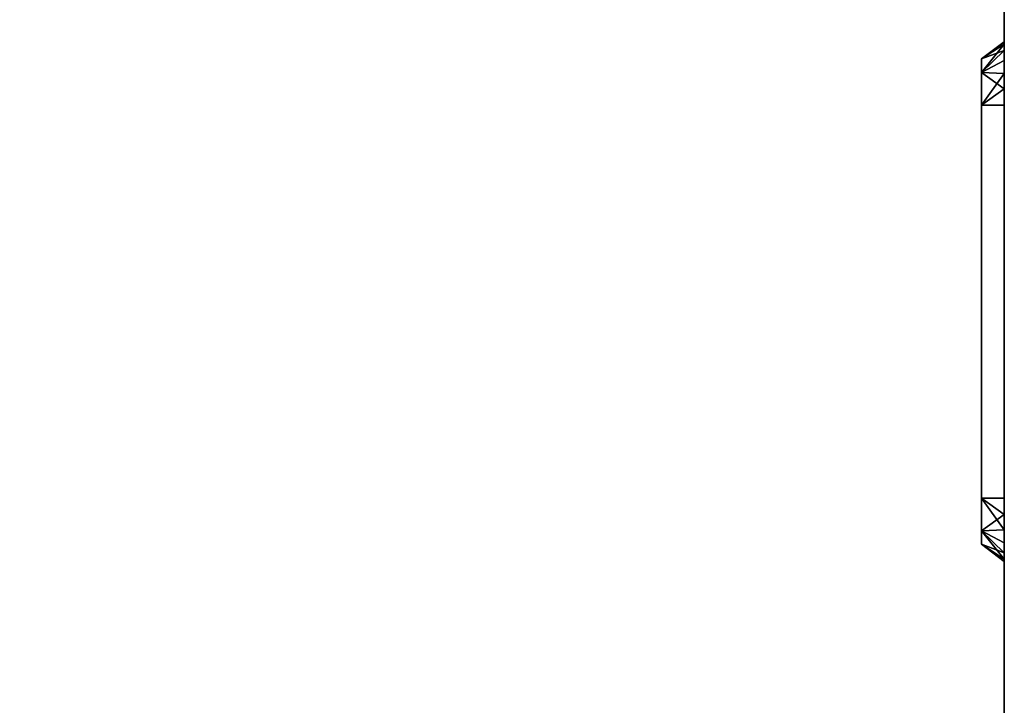
# Model space of a CAD drawing. Units: millimetres. Extents: x -1 to 831, y -1230 to 52.
# Drawn here: x 614 to 830, y -635 to -485 of the extents above; entities that cross this region are included whole.
import ezdxf

# ---------------------------------------------------------------- set-up
doc = ezdxf.new("R2010")
doc.units = ezdxf.units.MM
doc.layers.add('IQ_200_2D', color=1, linetype='Continuous')
doc.layers.add('IQ_200_3D', color=1, linetype='Continuous')

msp = doc.modelspace()

# ---------------------------------------------------------------- linework, layer by layer
at = {"layer": 'IQ_200_2D', "linetype": 'Continuous'}
msp.add_line((830, -30), (830, -766.4), dxfattribs=at)

# ---------------------------------------------------------------- meshes
at = {"layer": 'IQ_200_3D'}
mesh = msp.add_polyface(dxfattribs=at)
corners = [(830, -732.12, 1164.7), (0, -732.12, 1164.7), (0, -50, 1164.7), (830, -50, 1164.7)]
mesh.append_faces([[corners[k] for k in face] for face in [(0, 1, 2, 3)]])
mesh = msp.add_polyface(dxfattribs=at)
corners = [(830, -50, 1194.7), (0, -50, 1194.7), (0, -710, 1194.7), (830, -710, 1194.7)]
mesh.append_faces([[corners[k] for k in face] for face in [(0, 1, 2, 3)]])
mesh = msp.add_polyface(dxfattribs=at)
corners = [(830, -732.12, 1164.7), (830, -50, 1164.7), (830, -50, 1194.7), (830, -710, 1194.7), (830, -716.47, 1193.85), (830, -722.5, 1191.35), (830, -727.68, 1187.38), (830, -731.65, 1182.2), (830, -734.15, 1176.17), (830, -735, 1169.7), (830, -735, 1167.58), (830, -734.9, 1166.84), (830, -734.61, 1166.14), (830, -734.16, 1165.54), (830, -733.56, 1165.09), (830, -732.86, 1164.8)]
mesh.append_faces([[corners[k] for k in face] for face in [(10, 13, 14, 0)]], dxfattribs={"vtx0": -1, "vtx2": -1, "vtx3": -1})
mesh.append_faces([[corners[k] for k in face] for face in [(15, 0, 14)]], dxfattribs={"vtx1": -1})
mesh.append_faces([[corners[k] for k in face] for face in [(9, 10, 0, 8), (7, 8, 0, 6), (5, 6, 0, 4)]], dxfattribs={"vtx1": -1, "vtx2": -1})
mesh.append_faces([[corners[k] for k in face] for face in [(0, 1, 3, 4)]], dxfattribs={"vtx1": -1, "vtx3": -1})
mesh.append_faces([[corners[k] for k in face] for face in [(11, 12, 13, 10), (1, 2, 3)]], dxfattribs={"vtx2": -1})
mesh = msp.add_polyface(dxfattribs=at)
corners = [(830, -766.4, 30), (0, -766.4, 30), (0, -60, 30), (830, -60, 30)]
mesh.append_faces([[corners[k] for k in face] for face in [(0, 1, 2, 3)]])
mesh = msp.add_polyface(dxfattribs=at)
corners = [(830, -60, 1164.7), (0, -60, 1164.7), (0, -728.41, 1164.7), (830, -728.41, 1164.7)]
mesh.append_faces([[corners[k] for k in face] for face in [(0, 1, 2, 3)]])
mesh = msp.add_polyface(dxfattribs=at)
corners = [(0, -60, 30), (0, -757.69, 30), (830, -757.69, 30), (830, -60, 30)]
mesh.append_faces([[corners[k] for k in face] for face in [(0, 1, 2, 3)]])
mesh = msp.add_polyface(dxfattribs=at)
corners = [(830, -757.69), (0, -757.69), (0, -60), (830, -60)]
mesh.append_faces([[corners[k] for k in face] for face in [(0, 1, 2, 3)]])
mesh = msp.add_polyface(dxfattribs=at)
corners = [(830, -766.4, 972.4), (830, -766.4, 30), (830, -60, 30), (830, -60, 1164.7), (830, -728.41, 1164.7), (830, -730.76, 1164.42), (830, -732.97, 1163.6), (830, -734.93, 1162.29), (830, -736.52, 1160.55), (830, -737.67, 1158.49), (830, -738.3, 1156.21), (830, -768.56, 974.45), (830, -768.58, 974.01), (830, -768.49, 973.59), (830, -768.3, 973.2), (830, -768.02, 972.86), (830, -767.66, 972.61), (830, -767.26, 972.45), (830, -766.83, 972.4), (830, -224.26, 1009.83), (830, -138.06, 1009.83), (830, -134.47, 1009.36), (830, -131.13, 1007.97), (830, -128.26, 1005.77), (830, -126.05, 1002.89), (830, -124.67, 999.55), (830, -124.19, 995.96), (830, -124.19, 119.46), (830, -124.67, 115.87), (830, -126.05, 112.53), (830, -128.26, 109.65), (830, -131.13, 107.45), (830, -134.47, 106.06), (830, -138.06, 105.59), (830, -224.26, 105.59), (830, -227.85, 106.06), (830, -231.2, 107.45), (830, -234.07, 109.65), (830, -236.28, 112.53), (830, -237.66, 115.87), (830, -238.13, 119.46), (830, -238.13, 995.96), (830, -237.66, 999.55), (830, -236.28, 1002.89), (830, -234.07, 1005.77), (830, -231.2, 1007.97), (830, -227.85, 1009.36), (830, -407.01, 1009.83), (830, -320.81, 1009.83), (830, -317.22, 1009.36), (830, -313.88, 1007.97), (830, -311.01, 1005.77), (830, -308.8, 1002.89), (830, -307.42, 999.55), (830, -306.94, 995.96), (830, -306.94, 119.46), (830, -307.42, 115.87), (830, -308.8, 112.53), (830, -311.01, 109.65), (830, -313.88, 107.45), (830, -317.22, 106.06), (830, -320.81, 105.59), (830, -407.01, 105.59), (830, -410.6, 106.06), (830, -413.95, 107.45), (830, -416.82, 109.65), (830, -419.03, 112.53), (830, -420.41, 115.87), (830, -420.88, 119.46), (830, -420.88, 995.96), (830, -420.41, 999.55), (830, -419.03, 1002.89), (830, -416.82, 1005.77), (830, -413.95, 1007.97), (830, -410.6, 1009.36), (830, -589.76, 1009.83), (830, -503.56, 1009.83), (830, -499.97, 1009.36), (830, -496.63, 1007.97), (830, -493.76, 1005.77), (830, -491.55, 1002.89), (830, -490.17, 999.55), (830, -489.69, 995.96), (830, -489.69, 119.46), (830, -490.17, 115.87), (830, -491.55, 112.53), (830, -493.76, 109.65), (830, -496.63, 107.45), (830, -499.97, 106.06), (830, -503.56, 105.59), (830, -589.76, 105.59), (830, -593.35, 106.06), (830, -596.7, 107.45), (830, -599.57, 109.65), (830, -601.78, 112.53), (830, -603.16, 115.87), (830, -603.63, 119.46), (830, -603.63, 995.96), (830, -603.16, 999.55), (830, -601.78, 1002.89), (830, -599.57, 1005.77), (830, -596.7, 1007.97), (830, -593.35, 1009.36)]
mesh.append_faces([[corners[k] for k in face] for face in [(21, 3, 20), (24, 3, 23), (50, 45, 49), (48, 3, 47), (49, 3, 48), (31, 2, 30), (61, 2, 60), (76, 4, 75), (69, 83, 68), (91, 1, 90), (89, 62, 88), (0, 11, 18), (95, 1, 94), (92, 1, 91)]], dxfattribs={"vtx0": -1, "vtx1": -1})
mesh.append_faces([[corners[k] for k in face] for face in [(35, 60, 2, 34), (15, 18, 11, 14)]], dxfattribs={"vtx0": -1, "vtx1": -1, "vtx2": -1})
mesh.append_faces([[corners[k] for k in face] for face in [(3, 21, 22), (3, 22, 23), (3, 25, 26, 2), (4, 74, 47, 3), (78, 73, 74, 77), (79, 72, 73, 78), (58, 37, 38, 57), (2, 31, 32), (2, 32, 33), (60, 35, 36, 59), (59, 36, 37, 58), (56, 39, 40, 55), (39, 56, 57, 38), (87, 63, 64, 86), (2, 61, 62, 1), (88, 62, 63, 87), (4, 100, 101), (1, 95, 96, 0), (86, 64, 65)]], dxfattribs={"vtx0": -1, "vtx2": -1})
mesh.append_faces([[corners[k] for k in face] for face in [(49, 45, 46, 3), (4, 76, 77, 74), (4, 9, 10, 100), (0, 98, 99, 11)]], dxfattribs={"vtx0": -1, "vtx2": -1, "vtx3": -1})
mesh.append_faces([[corners[k] for k in face] for face in [(19, 20, 3), (46, 19, 3), (24, 25, 3), (28, 29, 2), (27, 28, 2, 26), (29, 30, 2), (33, 34, 2), (102, 75, 4), (101, 102, 4), (79, 80, 72), (97, 98, 0, 96), (93, 94, 1), (92, 93, 1)]], dxfattribs={"vtx1": -1, "vtx2": -1})
mesh.append_faces([[corners[k] for k in face] for face in [(89, 90, 1, 62)]], dxfattribs={"vtx1": -1, "vtx2": -1, "vtx3": -1})
mesh.append_faces([[corners[k] for k in face] for face in [(44, 45, 50, 51), (42, 43, 52, 53), (41, 42, 53, 54), (51, 52, 43, 44), (54, 55, 40, 41), (70, 71, 81, 82), (69, 70, 82, 83), (71, 72, 80, 81), (4, 5, 8, 9), (99, 100, 10, 11), (67, 68, 83, 84), (66, 67, 84, 85), (65, 66, 85, 86)]], dxfattribs={"vtx1": -1, "vtx3": -1})
mesh.append_faces([[corners[k] for k in face] for face in [(16, 17, 18, 15)]], dxfattribs={"vtx2": -1})
mesh.append_faces([[corners[k] for k in face] for face in [(5, 6, 7, 8), (11, 12, 13, 14)]], dxfattribs={"vtx3": -1})
mesh = msp.add_polyface(dxfattribs=at)
corners = [(830, -757.69, 30), (830, -757.69), (830, -60), (830, -60, 30)]
mesh.append_faces([[corners[k] for k in face] for face in [(0, 1, 2, 3)]])
mesh = msp.add_polyface(dxfattribs=at)
corners = [(825, -493.43, 119.46), (825, -496.4, 112.3), (825, -503.56, 109.33), (830, -503.56, 105.59), (830, -499.97, 106.06), (830, -496.63, 107.45), (830, -493.76, 109.65), (830, -491.55, 112.53), (830, -490.17, 115.87), (830, -489.69, 119.46)]
mesh.append_faces([[corners[k] for k in face] for face in [(5, 1, 4)]], dxfattribs={"vtx0": -1, "vtx1": -1})
mesh.append_faces([[corners[k] for k in face] for face in [(4, 1, 2)]], dxfattribs={"vtx0": -1, "vtx2": -1})
mesh.append_faces([[corners[k] for k in face] for face in [(3, 4, 2), (9, 0, 8)]], dxfattribs={"vtx1": -1})
mesh.append_faces([[corners[k] for k in face] for face in [(5, 6, 1), (6, 7, 1), (0, 1, 7), (7, 8, 0)]], dxfattribs={"vtx1": -1, "vtx2": -1})
mesh = msp.add_polyface(dxfattribs=at)
corners = [(825, -493.43, 119.46), (830, -489.69, 119.46), (830, -489.69, 995.96), (825, -493.43, 995.96)]
mesh.append_faces([[corners[k] for k in face] for face in [(0, 1, 2, 3)]])
mesh = msp.add_polyface(dxfattribs=at)
corners = [(825, -503.56, 1006.09), (825, -496.4, 1003.12), (825, -493.43, 995.96), (830, -489.69, 995.96), (830, -490.17, 999.55), (830, -491.55, 1002.89), (830, -493.76, 1005.77), (830, -496.63, 1007.97), (830, -499.97, 1009.36), (830, -503.56, 1009.83)]
mesh.append_faces([[corners[k] for k in face] for face in [(5, 1, 4)]], dxfattribs={"vtx0": -1, "vtx1": -1})
mesh.append_faces([[corners[k] for k in face] for face in [(4, 1, 2)]], dxfattribs={"vtx0": -1, "vtx2": -1})
mesh.append_faces([[corners[k] for k in face] for face in [(3, 4, 2), (9, 0, 8)]], dxfattribs={"vtx1": -1})
mesh.append_faces([[corners[k] for k in face] for face in [(5, 6, 1), (6, 7, 1), (0, 1, 7), (7, 8, 0)]], dxfattribs={"vtx1": -1, "vtx2": -1})
mesh = msp.add_polyface(dxfattribs=at)
corners = [(825, -503.56, 1006.09), (825, -589.76, 1006.09), (825, -596.93, 1003.12), (825, -599.89, 995.96), (825, -599.89, 119.46), (825, -596.93, 112.3), (825, -589.76, 109.33), (825, -503.56, 109.33), (825, -496.4, 112.3), (825, -493.43, 119.46), (825, -493.43, 995.96), (825, -496.4, 1003.12)]
mesh.append_faces([[corners[k] for k in face] for face in [(10, 3, 4, 9)]], dxfattribs={"vtx0": -1, "vtx2": -1})
mesh.append_faces([[corners[k] for k in face] for face in [(1, 2, 3, 0)]], dxfattribs={"vtx2": -1})
mesh.append_faces([[corners[k] for k in face] for face in [(10, 11, 0, 3), (7, 8, 9, 4)]], dxfattribs={"vtx2": -1, "vtx3": -1})
mesh.append_faces([[corners[k] for k in face] for face in [(4, 5, 6, 7)]], dxfattribs={"vtx3": -1})
mesh = msp.add_polyface(dxfattribs=at)
corners = [(825, -503.56, 1006.09), (830, -503.56, 1009.83), (830, -589.76, 1009.83), (825, -589.76, 1006.09)]
mesh.append_faces([[corners[k] for k in face] for face in [(0, 1, 2, 3)]])
mesh = msp.add_polyface(dxfattribs=at)
corners = [(825, -589.76, 109.33), (830, -589.76, 105.59), (830, -503.56, 105.59), (825, -503.56, 109.33)]
mesh.append_faces([[corners[k] for k in face] for face in [(0, 1, 2, 3)]])
mesh = msp.add_polyface(dxfattribs=at)
corners = [(825, -599.89, 995.96), (825, -596.93, 1003.12), (825, -589.76, 1006.09), (830, -589.76, 1009.83), (830, -593.35, 1009.36), (830, -596.7, 1007.97), (830, -599.57, 1005.77), (830, -601.78, 1002.89), (830, -603.16, 999.55), (830, -603.63, 995.96)]
mesh.append_faces([[corners[k] for k in face] for face in [(5, 1, 4)]], dxfattribs={"vtx0": -1, "vtx1": -1})
mesh.append_faces([[corners[k] for k in face] for face in [(4, 1, 2)]], dxfattribs={"vtx0": -1, "vtx2": -1})
mesh.append_faces([[corners[k] for k in face] for face in [(3, 4, 2), (9, 0, 8)]], dxfattribs={"vtx1": -1})
mesh.append_faces([[corners[k] for k in face] for face in [(5, 6, 1), (6, 7, 1), (0, 1, 7), (7, 8, 0)]], dxfattribs={"vtx1": -1, "vtx2": -1})
mesh = msp.add_polyface(dxfattribs=at)
corners = [(825, -589.76, 109.33), (825, -596.93, 112.3), (825, -599.89, 119.46), (830, -603.63, 119.46), (830, -603.16, 115.87), (830, -601.78, 112.53), (830, -599.57, 109.65), (830, -596.7, 107.45), (830, -593.35, 106.06), (830, -589.76, 105.59)]
mesh.append_faces([[corners[k] for k in face] for face in [(5, 1, 4)]], dxfattribs={"vtx0": -1, "vtx1": -1})
mesh.append_faces([[corners[k] for k in face] for face in [(4, 1, 2)]], dxfattribs={"vtx0": -1, "vtx2": -1})
mesh.append_faces([[corners[k] for k in face] for face in [(3, 4, 2), (9, 0, 8)]], dxfattribs={"vtx1": -1})
mesh.append_faces([[corners[k] for k in face] for face in [(5, 6, 1), (6, 7, 1), (0, 1, 7), (7, 8, 0)]], dxfattribs={"vtx1": -1, "vtx2": -1})
mesh = msp.add_polyface(dxfattribs=at)
corners = [(825, -599.89, 995.96), (830, -603.63, 995.96), (830, -603.63, 119.46), (825, -599.89, 119.46)]
mesh.append_faces([[corners[k] for k in face] for face in [(0, 1, 2, 3)]])

doc.saveas('drawing.dxf')
